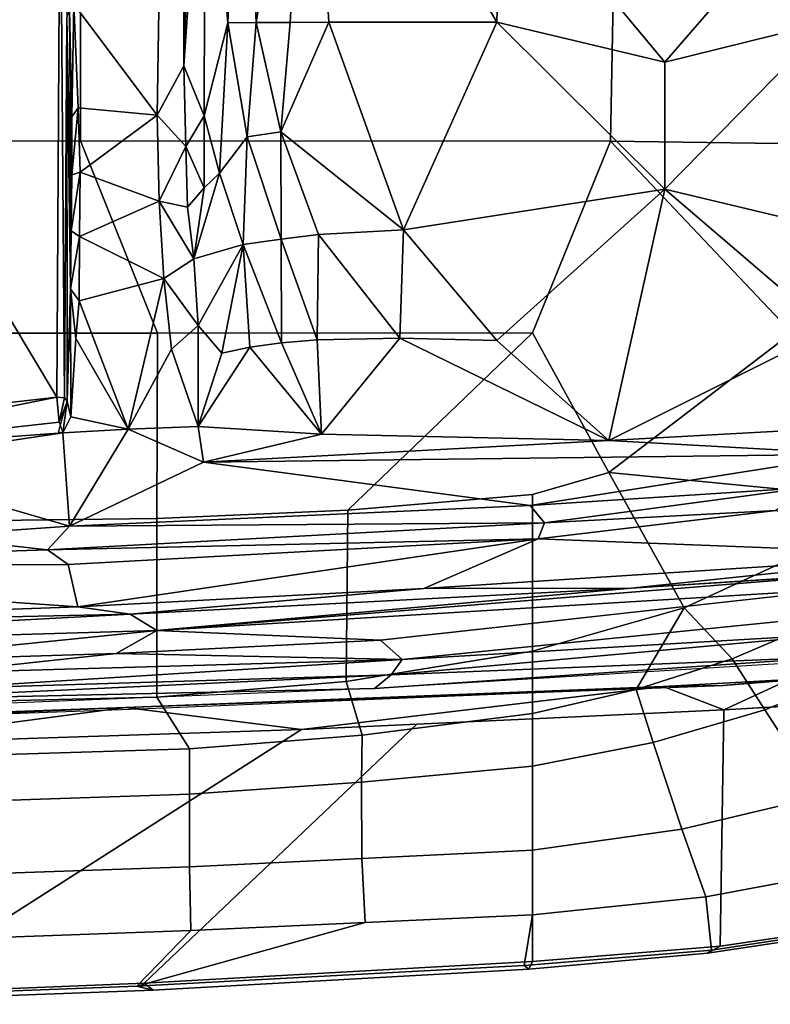
# Model space of a CAD drawing. Units: inches. Extents: x -2 to 130, y -6 to 66.
# Drawn here: x 41 to 44, y 42 to 45 of the extents above; entities that cross this region are included whole.
import ezdxf

# ---------------------------------------------------------------- set-up
doc = ezdxf.new("R2010")
doc.units = ezdxf.units.IN
doc.header["$MEASUREMENT"] = 0
doc.layers.add('SEAT-FABRIC', color=5, linetype='Continuous')
doc.layers.add('SEAT-FRAME', color=5, linetype='Continuous')

# ---------------------------------------------------------------- blocks, each defined once
blk = doc.blocks.new('1VERUS_AUPHST_SYNTLTLIMANG_ADJARMS_ADJSEAT_0T')
at = {"layer": 'SEAT-FABRIC'}
for points in [[(11.4931, 6.416, 16.3781), (10.602, 6.4288, 14.6684), (10.5824, 6.7811, 14.7449), (11.3626, 7.3082, 16.5488)], [(11.3789, 7.305, 16.6832), (11.5188, 6.3679, 16.4764), (11.4931, 6.416, 16.3781), (11.3626, 7.3082, 16.5488)], [(9.1829, 6.6857, 18.5167), (9.7083, 5.9967, 18.2859), (9.8122, 7.0578, 18.3808), (9.6266, 7.2827, 18.4691)], [(10.6024, 6.5831, 17.9372), (10.9276, 6.7944, 17.584), (10.7582, 7.27, 17.7267), (10.4477, 6.9628, 18.0552)], [(11.5188, 6.3679, 16.4764), (11.3789, 7.305, 16.6832), (11.3734, 7.2679, 16.7537), (11.5072, 6.3832, 16.5716)], [(11.5072, 6.3832, 16.5716), (11.3734, 7.2679, 16.7537), (11.1922, 6.9733, 17.171), (11.3068, 6.3618, 17.0288)], [(7.7264, 7.0858, 18.7435), (7.7251, 6.017, 18.6039), (8.461, 6.0032, 18.5485), (8.4747, 7.0003, 18.6744)], [(9.7083, 5.9967, 18.2859), (10.2184, 6.2799, 18.1356), (9.9718, 6.8133, 18.2944), (9.8122, 7.0578, 18.3808)], [(9.1829, 6.6857, 18.5167), (8.4747, 7.0003, 18.6744), (8.461, 6.0032, 18.5485), (9.1829, 6.6857, 18.5167)], [(10.9276, 6.7944, 17.584), (11.0521, 6.2709, 17.4519), (11.3068, 6.3618, 17.0288), (11.1922, 6.9733, 17.171)], [(10.2708, 6.7875, 18.1643), (10.4101, 6.461, 18.0659), (10.6024, 6.5831, 17.9372), (10.4477, 6.9628, 18.0552)], [(10.4884, 6.6765, 14.7734), (10.4884, 6.6765, 14.7734), (10.5114, 6.4273, 15.1841), (10.4715, 6.9105, 15.2917)], [(10.2184, 6.2799, 18.1356), (10.4101, 6.461, 18.0659), (10.2708, 6.7875, 18.1643), (9.9718, 6.8133, 18.2944)], [(10.726, 6.1627, 17.8272), (11.0521, 6.2709, 17.4519), (10.9276, 6.7944, 17.584), (10.6024, 6.5831, 17.9372)], [(9.7083, 5.9967, 18.2859), (9.1829, 6.6857, 18.5167), (8.461, 6.0032, 18.5485), (9.1833, 5.7087, 18.3965)], [(10.5152, 6.201, 14.6719), (10.5152, 6.201, 14.6719), (10.5114, 6.4273, 15.1841), (10.4884, 6.6765, 14.7734)], [(10.5152, 6.201, 14.6719), (10.5152, 6.201, 14.6719), (10.4884, 6.6765, 14.7734), (10.602, 6.4288, 14.6684)], [(10.4101, 6.461, 18.0659), (10.5261, 6.0992, 17.9731), (10.726, 6.1627, 17.8272), (10.6024, 6.5831, 17.9372)], [(10.5261, 6.0992, 17.9731), (10.5261, 6.0992, 17.9731), (10.4101, 6.461, 18.0659), (10.2184, 6.2799, 18.1356)], [(10.5114, 6.4273, 15.1841), (10.5114, 6.4273, 15.1841), (10.5152, 6.201, 14.6719), (10.5367, 5.7209, 15.0564)], [(10.637, 5.7087, 14.5268), (10.602, 6.4288, 14.6684), (11.4931, 6.416, 16.3781), (11.5504, 5.7087, 16.2567)], [(11.4931, 6.416, 16.3781), (11.5188, 6.3679, 16.4764), (11.5789, 5.6949, 16.351), (11.5504, 5.7087, 16.2567)], [(11.3752, 5.7087, 16.9019), (11.5657, 5.6777, 16.4481), (11.5072, 6.3832, 16.5716), (11.3068, 6.3618, 17.0288)], [(11.5188, 6.3679, 16.4764), (11.5072, 6.3832, 16.5716), (11.5657, 5.6777, 16.4481), (11.5789, 5.6949, 16.351)], [(11.0521, 6.2709, 17.4519), (11.1317, 5.7087, 17.3344), (11.3752, 5.7087, 16.9019), (11.3068, 6.3618, 17.0288)], [(9.7083, 5.9967, 18.2859), (9.7913, 5.7087, 18.2268), (10.3814, 5.7087, 18.002), (10.2184, 6.2799, 18.1356)], [(10.3814, 5.7087, 18.002), (10.6159, 5.7087, 17.8895), (10.5261, 6.0992, 17.9731), (10.2184, 6.2799, 18.1356)], [(10.8152, 5.7087, 17.7289), (11.1317, 5.7087, 17.3344), (11.0521, 6.2709, 17.4519), (10.726, 6.1627, 17.8272)], [(10.5367, 5.7209, 15.0564), (10.5367, 5.7209, 15.0564), (10.5152, 6.201, 14.6719), (10.5939, 4.177, 14.3257)], [(10.5152, 6.201, 14.6719), (10.5152, 6.201, 14.6719), (10.6763, 4.8393, 14.375), (10.5939, 4.177, 14.3257)], [(10.5261, 6.0992, 17.9731), (10.6159, 5.7087, 17.8895), (10.8152, 5.7087, 17.7289), (10.726, 6.1627, 17.8272)], [(7.7256, 4.0072, 18.4197), (8.4602, 4.0072, 18.3611), (8.461, 6.0032, 18.5485), (7.7251, 6.017, 18.6039)], [(8.461, 6.0032, 18.5485), (8.4602, 4.0072, 18.3611), (9.1838, 4.2968, 18.2569), (9.1833, 5.7087, 18.3965)], [(9.8506, 5.0134, 18.1322), (9.7913, 5.7087, 18.2268), (9.7083, 5.9967, 18.2859), (9.1833, 5.7087, 18.3965)], [(10.5986, 4.2291, 14.8187), (10.5986, 4.2291, 14.8187), (10.5367, 5.7209, 15.0564), (10.5939, 4.177, 14.3257)], [(9.1838, 4.2968, 18.2569), (9.8816, 4.2948, 18.0503), (9.8506, 5.0134, 18.1322), (9.1833, 5.7087, 18.3965)], [(9.7913, 5.7087, 18.2268), (9.8506, 5.0134, 18.1322), (10.4957, 5.0068, 17.8744), (10.3814, 5.7087, 18.002)], [(10.4957, 5.0068, 17.8744), (10.6978, 5.0672, 17.7809), (10.6159, 5.7087, 17.8895), (10.3814, 5.7087, 18.002)], [(10.6159, 5.7087, 17.8895), (10.6978, 5.0672, 17.7809), (10.8754, 5.0654, 17.6298), (10.8152, 5.7087, 17.7289)], [(11.5504, 5.7087, 16.2567), (11.6322, 4.2473, 16.0274), (10.6566, 5.274, 14.4509), (10.637, 5.7087, 14.5268)], [(10.8754, 5.0654, 17.6298), (11.1619, 5.0668, 17.2492), (11.1317, 5.7087, 17.3344), (10.8152, 5.7087, 17.7289)], [(11.1317, 5.7087, 17.3344), (11.1619, 5.0668, 17.2492), (11.4036, 5.0786, 16.816), (11.3752, 5.7087, 16.9019)], [(11.6437, 4.2188, 16.2279), (11.5657, 5.6777, 16.4481), (11.3752, 5.7087, 16.9019), (11.4036, 5.0786, 16.816)], [(11.5789, 5.6949, 16.351), (11.6585, 4.2812, 16.1302), (11.6322, 4.2473, 16.0274), (11.5504, 5.7087, 16.2567)], [(11.6585, 4.2812, 16.1302), (11.5789, 5.6949, 16.351), (11.5657, 5.6777, 16.4481), (11.6437, 4.2188, 16.2279)], [(10.6566, 5.274, 14.4509), (11.6322, 4.2473, 16.0274), (11.6705, 3.2831, 15.9053), (10.6763, 4.8393, 14.375)], [(10.5548, 4.2941, 17.7737), (10.7496, 4.4178, 17.6816), (10.6978, 5.0672, 17.7809), (10.4957, 5.0068, 17.8744)], [(10.6978, 5.0672, 17.7809), (10.7496, 4.4178, 17.6816), (10.9206, 4.417, 17.5296), (10.8754, 5.0654, 17.6298)], [(10.9206, 4.417, 17.5296), (11.1939, 4.4174, 17.147), (11.1619, 5.0668, 17.2492), (10.8754, 5.0654, 17.6298)], [(11.1619, 5.0668, 17.2492), (11.1939, 4.4174, 17.147), (11.434, 4.422, 16.7142), (11.4036, 5.0786, 16.816)], [(11.4036, 5.0786, 16.816), (11.434, 4.422, 16.7142), (11.6437, 4.2188, 16.2279), (11.4036, 5.0786, 16.816)], [(9.8506, 5.0134, 18.1322), (9.8816, 4.2948, 18.0503), (10.5548, 4.2941, 17.7737), (10.4957, 5.0068, 17.8744)], [(10.7337, 3.12, 14.1228), (10.7337, 3.12, 14.1228), (10.5939, 4.177, 14.3257), (10.6763, 4.8393, 14.375)], [(11.6705, 3.2831, 15.9053), (11.7107, 1.7753, 15.7806), (10.7337, 3.12, 14.1228), (10.6763, 4.8393, 14.375)], [(10.5548, 4.2941, 17.7737), (10.5887, 2.8645, 17.628), (10.7927, 3.0328, 17.5217), (10.7496, 4.4178, 17.6816)], [(10.7927, 3.0328, 17.5217), (10.9667, 3.0331, 17.3604), (10.9206, 4.417, 17.5296), (10.7496, 4.4178, 17.6816)], [(10.9206, 4.417, 17.5296), (10.9667, 3.0331, 17.3604), (11.2414, 3.0334, 16.9653), (11.1939, 4.4174, 17.147)], [(11.2414, 3.0334, 16.9653), (11.4844, 3.033, 16.5345), (11.434, 4.422, 16.7142), (11.1939, 4.4174, 17.147)], [(11.434, 4.422, 16.7142), (11.4844, 3.033, 16.5345), (11.68, 3.2613, 16.1086), (11.6437, 4.2188, 16.2279)], [(8.4617, 2.0052, 18.239), (9.1842, 2.8656, 18.145), (9.1838, 4.2968, 18.2569), (8.4602, 4.0072, 18.3611)], [(9.1838, 4.2968, 18.2569), (9.1842, 2.8656, 18.145), (9.8996, 2.8647, 17.9226), (9.8816, 4.2948, 18.0503)], [(9.8996, 2.8647, 17.9226), (10.5887, 2.8645, 17.628), (10.5548, 4.2941, 17.7737), (9.8816, 4.2948, 18.0503)], [(11.6322, 4.2473, 16.0274), (11.6585, 4.2812, 16.1302), (11.7117, 2.8596, 15.9641), (11.6705, 3.2831, 15.9053)], [(11.6585, 4.2812, 16.1302), (11.6437, 4.2188, 16.2279), (11.68, 3.2613, 16.1086), (11.7117, 2.8596, 15.9641)], [(10.6331, 3.2939, 14.6952), (10.6331, 3.2939, 14.6952), (10.5986, 4.2291, 14.8187), (10.5939, 4.177, 14.3257)], [(10.7337, 3.12, 14.1228), (10.7337, 3.12, 14.1228), (10.633, 3.1102, 14.1721), (10.5939, 4.177, 14.3257)], [(10.633, 3.1102, 14.1721), (10.633, 3.1102, 14.1721), (10.6331, 3.2939, 14.6952), (10.5939, 4.177, 14.3257)], [(7.7256, 4.0072, 18.4197), (7.7262, 2.0052, 18.3058), (8.4617, 2.0052, 18.239), (8.4602, 4.0072, 18.3611)]]:
    blk.add_3dface(points, dxfattribs=at)
for points, invisible_edges in [([(10.5824, 6.7811, 14.7449), (10.5824, 6.7811, 14.7449), (10.602, 6.4288, 14.6684), (10.4884, 6.6765, 14.7734)], 9), ([(10.602, 6.4288, 14.6684), (10.602, 6.4288, 14.6684), (10.637, 5.7087, 14.5268), (10.5152, 6.201, 14.6719)], 4), ([(10.637, 5.7087, 14.5268), (10.637, 5.7087, 14.5268), (10.6763, 4.8393, 14.375), (10.5152, 6.201, 14.6719)], 9)]:
    blk.add_3dface(points, dxfattribs=dict(at, invisible_edges=invisible_edges))
at = {"layer": 'SEAT-FRAME'}
for points in [[(9.8513, 6.6253, 15.4989), (10.0187, 7.2804, 15.5118), (9.9585, 5.7306, 15.3318)], [(9.9585, 5.7306, 15.3318), (10.0187, 7.2804, 15.5118), (10.1462, 5.3001, 15.1603)], [(10.1462, 5.3001, 15.1603), (10.0187, 7.2804, 15.5118), (10.1448, 6.0798, 15.2389)], [(10.0187, 7.2804, 15.5118), (10.0907, 6.9216, 15.3953), (10.1448, 6.0798, 15.2389)], [(9.5361, 6.9569, 15.3489), (9.5885, 5.996, 15.135), (9.1733, 6.8267, 15.2318)], [(9.5885, 5.996, 15.135), (9.5361, 6.9569, 15.3489), (9.6393, 6.9278, 15.4076)], [(9.6393, 6.9278, 15.4076), (9.6694, 4.4705, 14.8259), (9.5885, 5.996, 15.135)], [(9.8327, 5.7001, 15.3199), (9.6694, 4.4705, 14.8259), (9.6393, 6.9278, 15.4076)], [(9.8327, 5.7001, 15.3199), (9.6393, 6.9278, 15.4076), (9.7652, 6.7479, 15.5003)], [(10.1448, 6.0798, 15.2389), (10.0912, 6.9213, 15.3944), (10.3037, 4.295, 14.8111)], [(10.3037, 4.295, 14.8111), (10.0912, 6.9213, 15.3944), (10.1468, 6.8853, 15.2802)], [(10.3406, 5.136, 14.8502), (10.3037, 4.295, 14.8111), (10.1468, 6.8853, 15.2802)], [(10.2464, 6.8744, 15.1732), (10.3151, 6.8925, 15.1565), (10.4126, 5.2187, 14.8321)], [(10.4712, 5.1764, 14.8589), (10.3151, 6.8925, 15.1565), (10.4018, 6.8777, 15.1934)], [(10.4126, 5.2187, 14.8321), (10.3151, 6.8925, 15.1565), (10.4712, 5.1764, 14.8589)], [(10.4018, 6.8777, 15.1934), (10.4137, 6.8848, 15.3015), (10.5222, 5.1145, 14.9508)], [(10.4712, 5.1764, 14.8589), (10.4018, 6.8777, 15.1934), (10.5222, 5.1145, 14.9508)], [(8.1631, 6.2072, 14.8898), (7.4215, 5.5895, 14.5543), (7.4459, 6.8267, 15.189)], [(8.1631, 6.2072, 14.8898), (7.4459, 6.8267, 15.189), (8.0103, 6.8267, 15.1804)], [(8.642, 6.2068, 14.9411), (8.0103, 6.8267, 15.1804), (8.7901, 6.8267, 15.1875)], [(8.642, 6.2068, 14.9411), (8.1631, 6.2072, 14.8898), (8.0103, 6.8267, 15.1804)], [(9.5885, 5.996, 15.135), (8.642, 6.2068, 14.9411), (9.1733, 6.8267, 15.2318)], [(8.7901, 6.8267, 15.1875), (9.1733, 6.8267, 15.2318), (8.642, 6.2068, 14.9411)], [(9.8327, 5.7001, 15.3199), (9.7652, 6.7479, 15.5003), (9.8977, 5.7535, 15.3532)], [(9.8977, 5.7535, 15.3532), (9.7652, 6.7479, 15.5003), (9.8513, 6.6253, 15.4989)], [(9.8977, 5.7535, 15.3532), (9.8513, 6.6253, 15.4989), (9.9585, 5.7306, 15.3318)], [(8.1631, 6.2072, 14.8898), (8.0124, 5.5748, 14.6072), (7.4215, 5.5895, 14.5543)], [(8.642, 6.2068, 14.9411), (8.0124, 5.5748, 14.6072), (8.1631, 6.2072, 14.8898)], [(8.0124, 5.5748, 14.6072), (8.642, 6.2068, 14.9411), (8.7943, 5.2233, 14.6643)], [(9.5885, 5.996, 15.135), (9.2122, 5.5748, 14.8928), (8.642, 6.2068, 14.9411)], [(8.7943, 5.2233, 14.6643), (8.642, 6.2068, 14.9411), (9.2122, 5.5748, 14.8928)], [(10.1448, 6.0798, 15.2389), (10.3037, 4.295, 14.8111), (10.2426, 4.1946, 14.9497)], [(10.1448, 6.0798, 15.2389), (10.2426, 4.1946, 14.9497), (10.1462, 5.3001, 15.1603)], [(9.5885, 5.996, 15.135), (9.5649, 4.9148, 14.8518), (9.2025, 5.2099, 14.7912)], [(9.2122, 5.5748, 14.8928), (9.5885, 5.996, 15.135), (9.2025, 5.2099, 14.7912)], [(9.6694, 4.4705, 14.8259), (9.5649, 4.9148, 14.8518), (9.5885, 5.996, 15.135)], [(9.8977, 5.7535, 15.3532), (9.9109, 3.9653, 15.0735), (9.8327, 5.7001, 15.3199)], [(9.8977, 5.7535, 15.3532), (9.9585, 5.7306, 15.3318), (10.0002, 3.8831, 15.092)], [(10.0002, 3.8831, 15.092), (9.9109, 3.9653, 15.0735), (9.8977, 5.7535, 15.3532)], [(10.0002, 3.8831, 15.092), (9.9585, 5.7306, 15.3318), (10.0558, 3.96, 15.0796)], [(9.9585, 5.7306, 15.3318), (10.2141, 3.9969, 14.9694), (10.0558, 3.96, 15.0796)], [(9.9585, 5.7306, 15.3318), (10.1462, 5.3001, 15.1603), (10.2141, 3.9969, 14.9694)], [(9.9109, 3.9653, 15.0735), (9.6694, 4.4705, 14.8259), (9.8327, 5.7001, 15.3199)], [(7.4215, 5.5895, 14.5543), (8.0124, 5.5748, 14.6072), (6.7995, 4.8679, 14.1029)], [(6.7995, 4.8679, 14.1029), (8.0124, 5.5748, 14.6072), (8.0133, 4.9423, 14.3464)], [(8.0133, 4.9423, 14.3464), (8.0124, 5.5748, 14.6072), (8.7943, 5.2233, 14.6643)], [(9.2122, 5.5748, 14.8928), (9.2025, 5.2099, 14.7912), (8.7943, 5.2233, 14.6643)], [(10.2141, 3.9969, 14.9694), (10.1462, 5.3001, 15.1603), (10.2426, 4.1946, 14.9497)], [(8.7943, 5.2233, 14.6643), (8.4256, 4.7619, 14.3116), (8.0133, 4.9423, 14.3464)], [(8.8123, 4.9034, 14.5406), (8.4256, 4.7619, 14.3116), (8.7943, 5.2233, 14.6643)], [(8.8123, 4.9034, 14.5406), (8.7943, 5.2233, 14.6643), (9.2025, 5.2099, 14.7912)], [(8.8123, 4.9034, 14.5406), (9.2025, 5.2099, 14.7912), (9.2091, 4.8979, 14.681)], [(9.2025, 5.2099, 14.7912), (9.5649, 4.9148, 14.8518), (9.2091, 4.8979, 14.681)], [(10.3406, 5.136, 14.8502), (10.4126, 5.2187, 14.8321), (10.3899, 4.1409, 14.6947)], [(10.4634, 3.4671, 14.58), (10.3899, 4.1409, 14.6947), (10.4126, 5.2187, 14.8321)], [(10.4126, 5.2187, 14.8321), (10.5233, 3.4537, 14.585), (10.4634, 3.4671, 14.58)], [(10.4712, 5.1764, 14.8589), (10.5233, 3.4537, 14.585), (10.4126, 5.2187, 14.8321)], [(10.4712, 5.1764, 14.8589), (10.5675, 3.0976, 14.5818), (10.5233, 3.4537, 14.585)], [(10.5675, 3.0976, 14.5818), (10.4712, 5.1764, 14.8589), (10.5222, 5.1145, 14.9508)], [(10.3037, 4.295, 14.8111), (10.3406, 5.136, 14.8502), (10.3899, 4.1409, 14.6947)], [(10.6129, 2.8649, 14.6369), (10.5675, 3.0976, 14.5818), (10.5222, 5.1145, 14.9508)], [(6.7995, 4.8679, 14.1029), (8.0133, 4.9423, 14.3464), (8.0137, 4.7964, 14.2455)], [(8.0137, 4.7964, 14.2455), (8.0133, 4.9423, 14.3464), (8.4256, 4.7619, 14.3116)], [(8.4256, 4.7619, 14.3116), (8.8123, 4.9034, 14.5406), (8.8298, 4.7628, 14.442)], [(8.8298, 4.7628, 14.442), (8.8123, 4.9034, 14.5406), (9.2091, 4.8979, 14.681)], [(9.2091, 4.8979, 14.681), (9.2203, 4.7639, 14.6115), (8.8298, 4.7628, 14.442)], [(9.2091, 4.8979, 14.681), (9.5649, 4.9148, 14.8518), (9.2203, 4.7639, 14.6115)], [(9.5649, 4.9148, 14.8518), (9.2372, 4.6444, 14.5302), (9.2203, 4.7639, 14.6115)], [(9.5649, 4.9148, 14.8518), (9.5357, 4.4504, 14.6439), (9.2372, 4.6444, 14.5302)], [(9.5357, 4.4504, 14.6439), (9.5649, 4.9148, 14.8518), (9.6694, 4.4705, 14.8259)], [(6.7924, 4.6133, 13.9233), (6.7995, 4.8679, 14.1029), (8.0141, 4.6685, 14.119)], [(6.7995, 4.8679, 14.1029), (8.0137, 4.7964, 14.2455), (8.0141, 4.6685, 14.119)], [(8.0137, 4.7964, 14.2455), (8.4256, 4.7619, 14.3116), (8.0141, 4.6685, 14.119)], [(8.4445, 4.6351, 14.1618), (8.0141, 4.6685, 14.119), (8.4256, 4.7619, 14.3116)], [(8.8298, 4.7628, 14.442), (8.4445, 4.6351, 14.1618), (8.4256, 4.7619, 14.3116)], [(8.8298, 4.7628, 14.442), (8.8501, 4.6201, 14.2911), (8.4445, 4.6351, 14.1618)], [(8.8501, 4.6201, 14.2911), (8.8298, 4.7628, 14.442), (9.2203, 4.7639, 14.6115)], [(9.2372, 4.6444, 14.5302), (8.8501, 4.6201, 14.2911), (9.2203, 4.7639, 14.6115)], [(6.7924, 4.6133, 13.9233), (8.0141, 4.6685, 14.119), (8.0147, 4.5621, 13.9705)], [(8.4445, 4.6351, 14.1618), (8.0147, 4.5621, 13.9705), (8.0141, 4.6685, 14.119)], [(8.8501, 4.6201, 14.2911), (9.2372, 4.6444, 14.5302), (9.2596, 4.5393, 14.4386)], [(9.2596, 4.5393, 14.4386), (9.2372, 4.6444, 14.5302), (9.5357, 4.4504, 14.6439)], [(7.0066, 4.477, 13.7758), (6.7924, 4.6133, 13.9233), (8.0147, 4.5621, 13.9705)], [(8.4445, 4.6351, 14.1618), (8.5819, 4.5303, 14.0089), (8.0147, 4.5621, 13.9705)], [(8.4445, 4.6351, 14.1618), (8.8501, 4.6201, 14.2911), (8.5819, 4.5303, 14.0089)], [(8.5819, 4.5303, 14.0089), (8.8501, 4.6201, 14.2911), (8.9041, 4.4339, 13.9751)], [(9.2596, 4.5393, 14.4386), (9.1554, 4.4507, 14.2102), (8.8501, 4.6201, 14.2911)], [(9.1554, 4.4507, 14.2102), (8.9041, 4.4339, 13.9751), (8.8501, 4.6201, 14.2911)], [(7.0066, 4.477, 13.7758), (8.0147, 4.5621, 13.9705), (8.3652, 4.4728, 13.8259)], [(8.3652, 4.4728, 13.8259), (8.0147, 4.5621, 13.9705), (8.5819, 4.5303, 14.0089)], [(8.6363, 4.4732, 13.8989), (8.3652, 4.4728, 13.8259), (8.5819, 4.5303, 14.0089)], [(8.9041, 4.4339, 13.9751), (8.6363, 4.4732, 13.8989), (8.5819, 4.5303, 14.0089)], [(9.1554, 4.4507, 14.2102), (9.2596, 4.5393, 14.4386), (9.5357, 4.4504, 14.6439)], [(2.2579, 4.4697, 13.6924), (8.1775, 4.3964, 13.7159), (0.9554, 4.4128, 13.667)], [(2.2579, 4.4697, 13.6924), (5.5463, 4.4781, 13.7319), (8.1775, 4.3964, 13.7159)], [(8.1775, 4.3964, 13.7159), (5.5463, 4.4781, 13.7319), (7.0066, 4.477, 13.7758)], [(7.0066, 4.477, 13.7758), (8.3652, 4.4728, 13.8259), (8.1775, 4.3964, 13.7159)], [(8.4816, 4.4041, 13.7603), (8.1775, 4.3964, 13.7159), (8.3652, 4.4728, 13.8259)], [(8.4816, 4.4041, 13.7603), (8.3652, 4.4728, 13.8259), (8.6363, 4.4732, 13.8989)], [(8.4816, 4.4041, 13.7603), (8.6363, 4.4732, 13.8989), (8.7089, 4.4104, 13.8416)], [(8.7089, 4.4104, 13.8416), (8.6363, 4.4732, 13.8989), (8.9041, 4.4339, 13.9751)], [(8.9041, 4.4339, 13.9751), (9.1554, 4.4507, 14.2102), (8.9777, 4.3209, 13.9705)], [(9.1554, 4.4507, 14.2102), (9.2439, 4.3496, 14.2404), (8.9777, 4.3209, 13.9705)], [(9.2439, 4.3496, 14.2404), (9.1554, 4.4507, 14.2102), (9.5357, 4.4504, 14.6439)], [(9.2439, 4.3496, 14.2404), (9.5357, 4.4504, 14.6439), (9.5452, 4.1865, 14.5911)], [(9.5452, 4.1865, 14.5911), (9.5357, 4.4504, 14.6439), (9.6694, 4.4705, 14.8259)], [(9.9109, 3.9653, 15.0735), (9.5452, 4.1865, 14.5911), (9.6694, 4.4705, 14.8259)], [(8.9777, 4.3209, 13.9705), (8.6865, 4.3029, 13.7882), (8.9041, 4.4339, 13.9751)], [(8.7089, 4.4104, 13.8416), (8.9041, 4.4339, 13.9751), (8.6865, 4.3029, 13.7882)], [(8.3628, 4.296, 13.7001), (7.9454, 3.9825, 13.6962), (0.9554, 4.4128, 13.667)], [(8.3628, 4.296, 13.7001), (0.9554, 4.4128, 13.667), (8.1775, 4.3964, 13.7159)], [(8.1775, 4.3964, 13.7159), (8.4816, 4.4041, 13.7603), (8.3628, 4.296, 13.7001)], [(8.4816, 4.4041, 13.7603), (8.6865, 4.3029, 13.7882), (8.3628, 4.296, 13.7001)], [(8.7089, 4.4104, 13.8416), (8.6865, 4.3029, 13.7882), (8.4816, 4.4041, 13.7603)], [(9.5452, 4.1865, 14.5911), (8.9777, 4.3209, 13.9705), (9.2439, 4.3496, 14.2404)], [(8.5782, 4.0056, 13.7334), (8.3628, 4.296, 13.7001), (8.6865, 4.3029, 13.7882)], [(8.82, 4.0031, 13.8275), (8.5782, 4.0056, 13.7334), (8.6865, 4.3029, 13.7882)], [(8.82, 4.0031, 13.8275), (8.6865, 4.3029, 13.7882), (8.9777, 4.3209, 13.9705)], [(8.9777, 4.3209, 13.9705), (9.0619, 4.0024, 13.993), (8.82, 4.0031, 13.8275)], [(8.9777, 4.3209, 13.9705), (9.5452, 4.1865, 14.5911), (9.0619, 4.0024, 13.993)], [(8.3628, 4.296, 13.7001), (8.335, 3.9983, 13.6975), (7.9454, 3.9825, 13.6962)], [(8.3628, 4.296, 13.7001), (8.5782, 4.0056, 13.7334), (8.335, 3.9983, 13.6975)], [(10.3844, 1.5605, 14.5404), (10.2426, 4.1946, 14.9497), (10.3037, 4.295, 14.8111)], [(10.4218, 3.1309, 14.5733), (10.3844, 1.5605, 14.5404), (10.3037, 4.295, 14.8111)], [(10.3899, 4.1409, 14.6947), (10.4218, 3.1309, 14.5733), (10.3037, 4.295, 14.8111)], [(10.2141, 3.9969, 14.9694), (10.2426, 4.1946, 14.9497), (10.2947, 1.7709, 14.7451)], [(10.3844, 1.5605, 14.5404), (10.2947, 1.7709, 14.7451), (10.2426, 4.1946, 14.9497)], [(9.2047, 3.99, 14.13), (9.0619, 4.0024, 13.993), (9.5452, 4.1865, 14.5911)], [(9.4994, 3.9705, 14.4897), (9.2047, 3.99, 14.13), (9.5452, 4.1865, 14.5911)], [(9.559, 3.9406, 14.5624), (9.4994, 3.9705, 14.4897), (9.5452, 4.1865, 14.5911)], [(9.9109, 3.9653, 15.0735), (9.559, 3.9406, 14.5624), (9.5452, 4.1865, 14.5911)], [(10.4634, 3.4671, 14.58), (10.4218, 3.1309, 14.5733), (10.3899, 4.1409, 14.6947)], [(8.335, 3.9983, 13.6975), (8.5782, 4.0056, 13.7334), (8.5872, 3.9747, 13.7549)], [(8.5872, 3.9747, 13.7549), (8.5782, 4.0056, 13.7334), (8.7981, 3.972, 13.8378)], [(8.82, 4.0031, 13.8275), (8.7981, 3.972, 13.8378), (8.5782, 4.0056, 13.7334)], [(8.3694, 3.975, 13.7169), (7.9454, 3.9825, 13.6962), (8.335, 3.9983, 13.6975)], [(7.9666, 3.9658, 13.8557), (7.9454, 3.9825, 13.6962), (8.3694, 3.975, 13.7169)], [(8.7981, 3.972, 13.8378), (7.9966, 3.9561, 14.4761), (7.9666, 3.9658, 13.8557)], [(8.7981, 3.972, 13.8378), (9.0173, 3.9689, 13.9812), (7.9966, 3.9561, 14.4761)], [(9.0173, 3.9689, 13.9812), (9.4401, 3.9573, 14.4737), (7.9966, 3.9561, 14.4761)], [(8.5872, 3.9747, 13.7549), (8.3694, 3.975, 13.7169), (8.335, 3.9983, 13.6975)], [(8.7981, 3.972, 13.8378), (8.82, 4.0031, 13.8275), (9.0173, 3.9689, 13.9812)], [(9.0619, 4.0024, 13.993), (9.0173, 3.9689, 13.9812), (8.82, 4.0031, 13.8275)], [(9.0173, 3.9689, 13.9812), (9.0619, 4.0024, 13.993), (9.2047, 3.99, 14.13)], [(9.4994, 3.9705, 14.4897), (9.0173, 3.9689, 13.9812), (9.2047, 3.99, 14.13)], [(9.4994, 3.9705, 14.4897), (9.4401, 3.9573, 14.4737), (9.0173, 3.9689, 13.9812)], [(9.4401, 3.9573, 14.4737), (9.4994, 3.9705, 14.4897), (9.559, 3.9406, 14.5624)], [(10.065, 1.8551, 14.9237), (10.0558, 3.96, 15.0796), (10.2141, 3.9969, 14.9694)], [(10.2947, 1.7709, 14.7451), (10.065, 1.8551, 14.9237), (10.2141, 3.9969, 14.9694)], [(7.2749, 3.9299, 14.5014), (7.9966, 3.9561, 14.4761), (9.4275, 3.9469, 14.5022)], [(9.4247, 3.9183, 14.5118), (7.2749, 3.9299, 14.5014), (9.4275, 3.9469, 14.5022)], [(7.9966, 3.9561, 14.4761), (9.4401, 3.9573, 14.4737), (9.4275, 3.9469, 14.5022)], [(9.4247, 3.9183, 14.5118), (9.4275, 3.9469, 14.5022), (9.5194, 3.9266, 14.5334)], [(9.4275, 3.9469, 14.5022), (9.4401, 3.9573, 14.4737), (9.5194, 3.9266, 14.5334)], [(9.4401, 3.9573, 14.4737), (9.559, 3.9406, 14.5624), (9.5567, 3.9236, 14.5667)], [(9.559, 3.9406, 14.5624), (9.6397, 2.8401, 14.5484), (9.5194, 3.9266, 14.5334)], [(9.559, 3.9406, 14.5624), (9.9109, 3.9653, 15.0735), (9.676, 3.1591, 14.6076)], [(9.6397, 2.8401, 14.5484), (9.559, 3.9406, 14.5624), (9.676, 3.1591, 14.6076)], [(9.9483, 3.4232, 15.0343), (9.676, 3.1591, 14.6076), (9.9109, 3.9653, 15.0735)], [(9.9483, 3.4232, 15.0343), (9.9109, 3.9653, 15.0735), (10.0002, 3.8831, 15.092)], [(10.065, 1.8551, 14.9237), (10.0002, 3.8831, 15.092), (10.0558, 3.96, 15.0796)], [(7.2749, 3.9299, 14.5014), (9.4247, 3.9183, 14.5118), (7.8275, 2.9612, 14.514)], [(7.8275, 2.9612, 14.514), (9.4247, 3.9183, 14.5118), (9.5142, 3.1353, 14.519)], [(9.5194, 3.9266, 14.5334), (9.6397, 2.8401, 14.5484), (9.4254, 3.9183, 14.512)], [(9.5142, 3.1353, 14.519), (9.4254, 3.9183, 14.512), (9.6397, 2.8401, 14.5484)], [(10.0002, 3.8831, 15.092), (10.065, 1.8551, 14.9237), (9.9483, 3.4232, 15.0343)]]:
    blk.add_3dface(points, dxfattribs=at)
for points, invisible_edges in [([(10.3406, 5.136, 14.8502), (10.1468, 6.8853, 15.2802), (10.2464, 6.8744, 15.1732)], 12), ([(10.2464, 6.8744, 15.1732), (10.4126, 5.2187, 14.8321), (10.3406, 5.136, 14.8502)], 12), ([(8.3694, 3.975, 13.7169), (8.5872, 3.9747, 13.7549), (7.9666, 3.9658, 13.8557)], 2), ([(8.5872, 3.9747, 13.7549), (8.7981, 3.972, 13.8378), (7.9666, 3.9658, 13.8557)], 12)]:
    blk.add_3dface(points, dxfattribs=dict(at, invisible_edges=invisible_edges))

msp = doc.modelspace()

# ---------------------------------------------------------------- block references
at = {"rotation": 270}
msp.add_blockref('1VERUS_AUPHST_SYNTLTLIMANG_ADJARMS_ADJSEAT_0T', (37.7024, 53.3603), dxfattribs=at)

doc.saveas('drawing.dxf')
